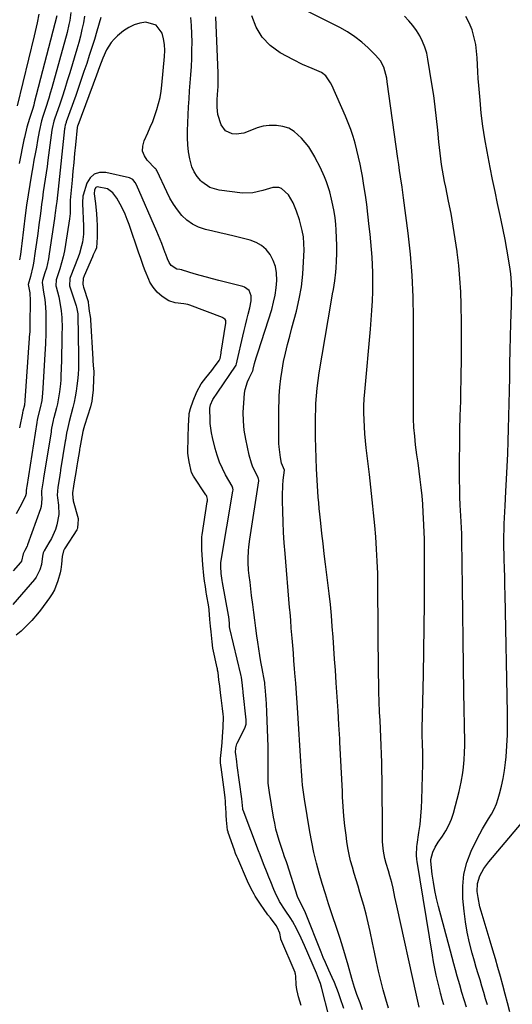
# Model space of a CAD drawing. Units: inches. Extents: x 1836063 to 1841434, y 426305 to 431686.
# Drawn here: x 1838257 to 1838481, y 429610 to 430058 of the extents above; entities that cross this region are included whole.
import ezdxf

# ---------------------------------------------------------------- set-up
doc = ezdxf.new("R2010")
doc.units = ezdxf.units.IN
doc.header["$MEASUREMENT"] = 0
doc.layers.add('7', color=7, linetype='Continuous')
doc.layers.add('8', color=7, linetype='Continuous')

msp = doc.modelspace()

# ---------------------------------------------------------------- linework, layer by layer
at = {"layer": '7', "color": 18}
for points in [[(1838265.79, 430060.63, 1814), (1838264.97, 430056.7, 1814), (1838264.08, 430052.72, 1814), (1838263.61, 430050.74, 1814), (1838255.82, 430018.83, 1814)], [(1838273.89, 430059.87, 1812), (1838263.66, 430020.16, 1812), (1838263.39, 430019.14, 1812), (1838262.8, 430017.12, 1812), (1838261.52, 430013.09, 1812), (1838260.3, 430009.1, 1812), (1838259.15, 430004.34, 1812), (1838258.94, 430003.38, 1812), (1838256.75, 429992.59, 1812)], [(1838286.51, 430059.61, 1808), (1838286, 430056.58, 1808), (1838285.36, 430053.58, 1808), (1838284.66, 430050.59, 1808), (1838283.88, 430047.62, 1808), (1838283.04, 430044.66, 1808), (1838279.81, 430033.89, 1808), (1838278.68, 430030.2, 1808), (1838277.52, 430026.52, 1808), (1838276.32, 430022.85, 1808), (1838275.09, 430019.19, 1808), (1838273.05, 430013.23, 1808), (1838272.62, 430011.89, 1808), (1838271.81, 430008.46, 1808), (1838271.71, 430007.77, 1808), (1838269.86, 429994.04, 1808), (1838269.47, 429991.17, 1808), (1838269.06, 429988.29, 1808), (1838268.64, 429985.42, 1808), (1838268.2, 429982.55, 1808), (1838267.77, 429979.68, 1808), (1838267.36, 429976.81, 1808), (1838266.97, 429973.93, 1808), (1838266.6, 429971.05, 1808), (1838266.31, 429968.73, 1808), (1838265.79, 429964.69, 1808), (1838265.26, 429960.65, 1808), (1838264.7, 429956.61, 1808), (1838264.12, 429952.57, 1808), (1838263.34, 429947.24, 1808), (1838263.08, 429945.7, 1808), (1838261.94, 429941.15, 1808), (1838260.96, 429937.4, 1808), (1838261.03, 429936.65, 1808), (1838261.57, 429933.62, 1808), (1838261.8, 429930.06, 1808), (1838261.69, 429919.44, 1808), (1838261.68, 429918.62, 1808), (1838261.57, 429916.19, 1808), (1838261.46, 429914.56, 1808), (1838261.41, 429913.75, 1808), (1838261.35, 429912.94, 1808), (1838259.39, 429884.55, 1808), (1838259.15, 429882.48, 1808), (1838258.51, 429879.8, 1808), (1838258.38, 429879.08, 1808), (1838258.36, 429878.93, 1808), (1838258.34, 429878.86, 1808), (1838258.33, 429878.79, 1808), (1838256.93, 429872.14, 1808)], [(1838449.95, 429609.37, 1812), (1838449.24, 429611.81, 1812), (1838448.73, 429613.69, 1812), (1838448.48, 429614.64, 1812), (1838448.25, 429615.58, 1812), (1838447.24, 429619.73, 1812), (1838446.54, 429622.77, 1812), (1838445.88, 429625.81, 1812), (1838445.3, 429628.86, 1812), (1838444.76, 429631.92, 1812), (1838437.83, 429674.55, 1812), (1838437.69, 429675.52, 1812), (1838437.54, 429677.47, 1812), (1838437.7, 429681.38, 1812), (1838437.83, 429682.36, 1812), (1838438.67, 429687.83, 1812), (1838439.17, 429691.54, 1812), (1838439.58, 429695.26, 1812), (1838439.84, 429698.99, 1812), (1838440.01, 429702.73, 1812), (1838440.44, 429719.18, 1812), (1838440.46, 429721.73, 1812), (1838440.4, 429724.28, 1812), (1838440.25, 429728.11, 1812), (1838440.13, 429732.34, 1812), (1838440.16, 429735.09, 1812), (1838440.72, 429759.74, 1812), (1838440.93, 429770.56, 1812), (1838441.08, 429781.39, 1812), (1838441.16, 429792.21, 1812), (1838441.18, 429803.04, 1812), (1838441.16, 429818.31, 1812), (1838441.13, 429821.5, 1812), (1838441.06, 429824.69, 1812), (1838440.95, 429827.88, 1812), (1838440.8, 429831.07, 1812), (1838440.65, 429833.66, 1812), (1838440.4, 429837.42, 1812), (1838440.1, 429841.18, 1812), (1838439.7, 429844.93, 1812), (1838439.25, 429848.68, 1812), (1838438.76, 429852.42, 1812), (1838438.26, 429856.16, 1812), (1838437.77, 429859.9, 1812), (1838437.17, 429864.49, 1812), (1838436.73, 429868.4, 1812), (1838436.4, 429872.32, 1812), (1838436.23, 429876.25, 1812), (1838436.17, 429880.18, 1812), (1838436.18, 429884.12, 1812), (1838436.19, 429888.06, 1812), (1838436.2, 429892, 1812), (1838436.21, 429895.94, 1812), (1838436.22, 429922.19, 1812), (1838436.04, 429931.89, 1812), (1838435.61, 429941.58, 1812), (1838434.8, 429951.24, 1812), (1838433.74, 429960.89, 1812), (1838431.66, 429976.94, 1812), (1838430.98, 429981.76, 1812), (1838430.22, 429986.57, 1812), (1838429.83, 429989.32, 1812), (1838429.46, 429992.08, 1812), (1838429.09, 429994.84, 1812), (1838424.28, 430029.78, 1812), (1838423.99, 430031.46, 1812), (1838423.16, 430034.76, 1812), (1838422.62, 430036.38, 1812), (1838421.1, 430039.37, 1812), (1838418.97, 430041.96, 1812), (1838415.62, 430045.2, 1812), (1838412.61, 430047.86, 1812), (1838409.46, 430050.32, 1812), (1838406.11, 430052.5, 1812), (1838402.61, 430054.48, 1812), (1838385.7, 430063.08, 1812)], [(1838460.35, 429608.21, 1814), (1838459.25, 429611.6, 1814), (1838458.21, 429615.01, 1814), (1838457.2, 429618.43, 1814), (1838456.08, 429622.38, 1814), (1838455.28, 429625.22, 1814), (1838454.49, 429628.06, 1814), (1838453.72, 429630.9, 1814), (1838452.95, 429633.74, 1814), (1838447.53, 429654.1, 1814), (1838446.64, 429657.76, 1814), (1838445.86, 429661.44, 1814), (1838445.25, 429665.16, 1814), (1838444.75, 429668.89, 1814), (1838444.09, 429674.8, 1814), (1838444.06, 429675.59, 1814), (1838444.94, 429678.81, 1814), (1838446.08, 429681.16, 1814), (1838447.47, 429683.37, 1814), (1838449.38, 429686.09, 1814), (1838450.95, 429688.58, 1814), (1838452.33, 429691.17, 1814), (1838453.43, 429693.88, 1814), (1838454.34, 429696.68, 1814), (1838456.98, 429706.54, 1814), (1838457.94, 429710.73, 1814), (1838458.6, 429714.99, 1814), (1838458.9, 429717.64, 1814), (1838459.2, 429720.93, 1814), (1838459.43, 429724.22, 1814), (1838459.52, 429727.53, 1814), (1838459.51, 429729.18, 1814), (1838459.16, 429751.59, 1814), (1838458.97, 429763.63, 1814), (1838458.79, 429775.66, 1814), (1838458.62, 429787.7, 1814), (1838458.46, 429799.74, 1814), (1838458.18, 429821.05, 1814), (1838458.12, 429823.81, 1814), (1838458.01, 429826.58, 1814), (1838457.88, 429829.35, 1814), (1838457.73, 429832.12, 1814), (1838457.48, 429836.9, 1814), (1838457.31, 429840.68, 1814), (1838457.19, 429844.46, 1814), (1838457.14, 429848.24, 1814), (1838457.13, 429852.02, 1814), (1838457.17, 429857.75, 1814), (1838457.23, 429864.39, 1814), (1838457.33, 429871.03, 1814), (1838457.48, 429877.68, 1814), (1838457.66, 429884.32, 1814), (1838457.75, 429887.33, 1814), (1838457.94, 429895.48, 1814), (1838458.06, 429903.63, 1814), (1838458.06, 429911.79, 1814), (1838457.99, 429919.94, 1814), (1838457.85, 429928.15, 1814), (1838457.65, 429934.16, 1814), (1838457.31, 429940.16, 1814), (1838456.76, 429946.14, 1814), (1838456.08, 429952.11, 1814), (1838456.03, 429952.49, 1814), (1838455.2, 429958.26, 1814), (1838454.29, 429964.01, 1814), (1838453.25, 429969.75, 1814), (1838452.14, 429975.47, 1814), (1838450.84, 429981.75, 1814), (1838450.33, 429984.32, 1814), (1838449.84, 429986.9, 1814), (1838449.39, 429989.48, 1814), (1838448.97, 429992.07, 1814), (1838448.59, 429994.66, 1814), (1838448.25, 429997.26, 1814), (1838447.96, 429999.87, 1814), (1838447.7, 430002.48, 1814), (1838447.23, 430007.8, 1814), (1838446.7, 430013.07, 1814), (1838446.1, 430018.33, 1814), (1838445.39, 430023.57, 1814), (1838444.6, 430028.8, 1814), (1838442.78, 430040.03, 1814), (1838442.18, 430042.81, 1814), (1838441.39, 430045.53, 1814), (1838440.31, 430048.15, 1814), (1838439.04, 430050.71, 1814), (1838437.53, 430053.13, 1814), (1838435.87, 430055.44, 1814), (1838434.02, 430057.6, 1814), (1838432.04, 430059.65, 1814)], [(1838404.43, 429607.58, 1804), (1838402.83, 429612.48, 1804), (1838402.02, 429614.84, 1804), (1838400.23, 429619.47, 1804), (1838399.24, 429621.76, 1804), (1838397.72, 429625.13, 1804), (1838396.13, 429628.62, 1804), (1838395.09, 429630.96, 1804), (1838394.6, 429632.14, 1804), (1838394.12, 429633.33, 1804), (1838387.06, 429651.22, 1804), (1838385.04, 429655.27, 1804), (1838383.57, 429658.18, 1804), (1838383.39, 429658.69, 1804), (1838378.67, 429673.59, 1804), (1838378.4, 429674.4, 1804), (1838377.56, 429676.81, 1804), (1838376.88, 429678.64, 1804), (1838376.75, 429678.99, 1804), (1838376.71, 429679.11, 1804), (1838375.11, 429684.11, 1804), (1838374.33, 429686.75, 1804), (1838373.63, 429689.4, 1804), (1838373.04, 429692.08, 1804), (1838372.54, 429694.78, 1804), (1838370.66, 429706.1, 1804), (1838370.14, 429710.36, 1804), (1838370.02, 429712.5, 1804), (1838370, 429716.25, 1804), (1838370.06, 429720.3, 1804), (1838370.11, 429723, 1804), (1838370.06, 429727.05, 1804), (1838369.49, 429742.65, 1804), (1838369.31, 429746.53, 1804), (1838369.18, 429748.47, 1804), (1838369.05, 429750.41, 1804), (1838368.76, 429754.09, 1804), (1838368.62, 429755.23, 1804), (1838368.48, 429756.37, 1804), (1838368.44, 429756.6, 1804), (1838368.42, 429756.71, 1804), (1838368.4, 429756.81, 1804), (1838367.28, 429762.55, 1804), (1838366.72, 429765.52, 1804), (1838366.21, 429768.5, 1804), (1838365.75, 429771.5, 1804), (1838365.33, 429774.49, 1804), (1838364.96, 429777.34, 1804), (1838364.49, 429780.93, 1804), (1838364.02, 429784.51, 1804), (1838363.55, 429788.1, 1804), (1838363.08, 429791.69, 1804), (1838362.54, 429795.86, 1804), (1838362.17, 429798.86, 1804), (1838361.81, 429801.87, 1804), (1838361.47, 429804.87, 1804), (1838361.19, 429807.39, 1804), (1838360.94, 429810.89, 1804), (1838360.93, 429812.65, 1804), (1838361.08, 429816.16, 1804), (1838361.23, 429817.91, 1804), (1838361.68, 429821.4, 1804), (1838365.75, 429848.03, 1804), (1838365.77, 429848.39, 1804), (1838365.69, 429848.92, 1804), (1838365.57, 429849.26, 1804), (1838365.5, 429849.42, 1804), (1838363.93, 429852.52, 1804), (1838363.14, 429854.26, 1804), (1838362.44, 429856.03, 1804), (1838361.42, 429859.69, 1804), (1838359.86, 429867.07, 1804), (1838359.2, 429871.12, 1804), (1838358.78, 429875.18, 1804), (1838358.74, 429879.26, 1804), (1838358.94, 429883.35, 1804), (1838359.36, 429887.89, 1804), (1838359.64, 429889.69, 1804), (1838360.65, 429893.18, 1804), (1838361.38, 429894.86, 1804), (1838363.02, 429898.08, 1804), (1838363.1, 429898.29, 1804), (1838363.17, 429898.65, 1804), (1838363.21, 429898.87, 1804), (1838363.9, 429901.4, 1804), (1838364.65, 429904.06, 1804), (1838365.05, 429905.38, 1804), (1838365.46, 429906.71, 1804), (1838371.67, 429926.14, 1804), (1838372.56, 429929.35, 1804), (1838373.26, 429932.59, 1804), (1838373.7, 429935.88, 1804), (1838373.97, 429939.2, 1804), (1838373.84, 429942.76, 1804), (1838373.34, 429945.65, 1804), (1838372.33, 429948.4, 1804), (1838370.99, 429951.06, 1804), (1838369.15, 429953.35, 1804), (1838367.05, 429955.27, 1804), (1838364.56, 429956.66, 1804), (1838361.82, 429957.7, 1804), (1838354.65, 429959.46, 1804), (1838351.39, 429960.25, 1804), (1838348.13, 429961.03, 1804), (1838344.87, 429961.79, 1804), (1838341.61, 429962.53, 1804), (1838338.39, 429963.57, 1804), (1838335.6, 429964.89, 1804), (1838333.11, 429966.72, 1804), (1838330.83, 429968.89, 1804), (1838328.82, 429971.41, 1804), (1838326.98, 429974.02, 1804), (1838325.36, 429976.79, 1804), (1838323.9, 429979.66, 1804), (1838319.57, 429989.14, 1804), (1838319.48, 429989.31, 1804), (1838319.17, 429989.78, 1804), (1838318.92, 429990.07, 1804), (1838318.79, 429990.22, 1804), (1838318.66, 429990.35, 1804), (1838315.09, 429994.02, 1804), (1838313.74, 429996.08, 1804), (1838312.95, 429998.24, 1804), (1838313, 430000.54, 1804), (1838313.61, 430002.93, 1804), (1838315.29, 430006.48, 1804), (1838316.45, 430009.09, 1804), (1838317.55, 430011.73, 1804), (1838318.54, 430014.41, 1804), (1838319.45, 430017.12, 1804), (1838320.22, 430019.87, 1804), (1838320.88, 430022.65, 1804), (1838321.35, 430025.46, 1804), (1838321.71, 430028.29, 1804), (1838322.94, 430041.36, 1804), (1838323.03, 430044.04, 1804), (1838322.92, 430046.71, 1804), (1838322.48, 430049.34, 1804), (1838321.84, 430051.95, 1804), (1838319.16, 430055.63, 1804), (1838314.47, 430056.92, 1804), (1838311.7, 430056.53, 1804), (1838309.06, 430055.81, 1804), (1838306.62, 430054.58, 1804), (1838304.3, 430053.02, 1804), (1838301.48, 430050.66, 1804), (1838300, 430049.25, 1804), (1838298.67, 430047.74, 1804), (1838296.54, 430044.3, 1804), (1838294.82, 430040.55, 1804), (1838293.36, 430036.67, 1804), (1838291.93, 430032.77, 1804), (1838283.42, 430009.93, 1804), (1838283.38, 430009.81, 1804), (1838283.27, 430009.45, 1804), (1838283.2, 430009.09, 1804), (1838283.19, 430008.96, 1804), (1838282.4, 430001.14, 1804), (1838282, 429997.1, 1804), (1838281.61, 429993.07, 1804), (1838281.22, 429989.03, 1804), (1838280.84, 429984.99, 1804), (1838279.99, 429975.82, 1804), (1838279.97, 429975.49, 1804), (1838279.97, 429974.5, 1804), (1838279.97, 429969.8, 1804), (1838279.86, 429968.55, 1804), (1838279.7, 429967.3, 1804), (1838277.91, 429955.66, 1804), (1838277.4, 429952.85, 1804), (1838276.8, 429950.06, 1804), (1838276.07, 429947.31, 1804), (1838275.23, 429944.58, 1804), (1838273.71, 429940.01, 1804), (1838273.58, 429939.58, 1804), (1838273.46, 429936.9, 1804), (1838273.56, 429936.46, 1804), (1838274.81, 429931.78, 1804), (1838275.18, 429930.23, 1804), (1838275.97, 429925.52, 1804), (1838276.22, 429922.35, 1804), (1838276.27, 429920.75, 1804), (1838276.28, 429919.16, 1804), (1838276.22, 429913.41, 1804), (1838276.18, 429909.88, 1804), (1838276.11, 429906.34, 1804), (1838276.01, 429902.81, 1804), (1838275.9, 429899.27, 1804), (1838275.77, 429895.89, 1804), (1838275.68, 429894.05, 1804), (1838275.56, 429892.21, 1804), (1838275.17, 429888.55, 1804), (1838274.9, 429886.73, 1804), (1838274.19, 429883.12, 1804), (1838273.76, 429881.33, 1804), (1838272.55, 429876.73, 1804), (1838272.46, 429876.42, 1804), (1838272.22, 429875.47, 1804), (1838271.55, 429871.95, 1804), (1838271.38, 429870.98, 1804), (1838271.33, 429870.66, 1804), (1838271.28, 429870.33, 1804), (1838267.93, 429849.24, 1804), (1838267.73, 429848.02, 1804), (1838266.99, 429843.53, 1804), (1838267, 429842.22, 1804), (1838267.12, 429839.86, 1804), (1838266.78, 429836.4, 1804), (1838266.46, 429835.28, 1804), (1838260.62, 429818.86, 1804), (1838260.36, 429818.2, 1804), (1838259.44, 429816.28, 1804), (1838258.65, 429814.82, 1804), (1838257.82, 429811.5, 1804), (1838257.34, 429810.83, 1804), (1838254.07, 429807.05, 1804)], [(1838294, 430059.07, 1806), (1838292.11, 430052.8, 1806), (1838290.99, 430049.12, 1806), (1838289.86, 430045.46, 1806), (1838288.69, 430041.8, 1806), (1838287.5, 430038.14, 1806), (1838286.28, 430034.5, 1806), (1838285.05, 430030.86, 1806), (1838283.79, 430027.23, 1806), (1838282.52, 430023.61, 1806), (1838278.24, 430011.57, 1806), (1838278.1, 430011.18, 1806), (1838277.76, 430009.99, 1806), (1838277.6, 430009.18, 1806), (1838277.53, 430008.77, 1806), (1838277.48, 430008.36, 1806), (1838274.58, 429980.93, 1806), (1838274.26, 429978.1, 1806), (1838273.9, 429975.28, 1806), (1838273.66, 429973.4, 1806), (1838273.24, 429970.15, 1806), (1838273.06, 429968.86, 1806), (1838272.87, 429967.58, 1806), (1838270.5, 429951.38, 1806), (1838270.13, 429949.21, 1806), (1838269.15, 429944.95, 1806), (1838268.53, 429942.84, 1806), (1838267.42, 429939.32, 1806), (1838267.2, 429938.3, 1806), (1838267.87, 429933.92, 1806), (1838268.46, 429930.58, 1806), (1838268.64, 429928.9, 1806), (1838268.86, 429924.91, 1806), (1838268.94, 429922.51, 1806), (1838268.96, 429917.7, 1806), (1838268.9, 429915.3, 1806), (1838268.71, 429910.5, 1806), (1838268.47, 429905.7, 1806), (1838267.63, 429890.23, 1806), (1838267.46, 429887.97, 1806), (1838267.03, 429884.6, 1806), (1838266.32, 429881.29, 1806), (1838265.15, 429876.53, 1806), (1838264.97, 429875.55, 1806), (1838264.87, 429874.96, 1806), (1838264.84, 429874.76, 1806), (1838264.81, 429874.56, 1806), (1838260.21, 429845.5, 1806), (1838260.09, 429844.82, 1806), (1838259.92, 429843.41, 1806), (1838259.93, 429842.27, 1806), (1838259.66, 429841.26, 1806), (1838257.88, 429837.37, 1806), (1838255.45, 429833.05, 1806)], [(1838412.99, 429606.99, 1806), (1838411.88, 429610.25, 1806), (1838410.48, 429614.08, 1806), (1838409.4, 429617.16, 1806), (1838408.42, 429620.27, 1806), (1838408.13, 429621.32, 1806), (1838406.46, 429627.39, 1806), (1838405.3, 429631.46, 1806), (1838404.1, 429635.52, 1806), (1838402.83, 429639.56, 1806), (1838401.51, 429643.59, 1806), (1838399.1, 429650.71, 1806), (1838397.58, 429655.32, 1806), (1838396.1, 429659.95, 1806), (1838394.67, 429664.59, 1806), (1838393.29, 429669.24, 1806), (1838392.02, 429673.93, 1806), (1838390.86, 429678.64, 1806), (1838389.87, 429683.38, 1806), (1838389, 429688.16, 1806), (1838386.55, 429703.05, 1806), (1838386.23, 429705.17, 1806), (1838385.71, 429709.43, 1806), (1838385.51, 429711.57, 1806), (1838385.18, 429715.86, 1806), (1838384.89, 429720.15, 1806), (1838383.52, 429742.3, 1806), (1838383.23, 429746.83, 1806), (1838382.92, 429751.37, 1806), (1838382.59, 429755.9, 1806), (1838382.24, 429760.43, 1806), (1838382.07, 429762.56, 1806), (1838381.8, 429766.02, 1806), (1838381.52, 429769.49, 1806), (1838381.24, 429772.95, 1806), (1838380.97, 429776.41, 1806), (1838380.6, 429780.98, 1806), (1838380.31, 429784.51, 1806), (1838380.01, 429788.03, 1806), (1838379.91, 429789.2, 1806), (1838379.81, 429790.38, 1806), (1838377.73, 429814.94, 1806), (1838377.37, 429819.72, 1806), (1838377.07, 429824.49, 1806), (1838376.85, 429829.27, 1806), (1838376.69, 429834.05, 1806), (1838376.57, 429838.94, 1806), (1838376.56, 429841.28, 1806), (1838376.75, 429845.95, 1806), (1838376.95, 429848.28, 1806), (1838377.44, 429852.87, 1806), (1838377.44, 429852.93, 1806), (1838376.14, 429856.13, 1806), (1838375.64, 429858.66, 1806), (1838375.05, 429863.46, 1806), (1838374.98, 429865.07, 1806), (1838374.91, 429869.48, 1806), (1838374.87, 429873.3, 1806), (1838374.88, 429877.12, 1806), (1838374.95, 429880.94, 1806), (1838375.06, 429884.76, 1806), (1838375.13, 429886.77, 1806), (1838375.38, 429890.7, 1806), (1838375.77, 429894.61, 1806), (1838376.37, 429898.5, 1806), (1838377.11, 429902.37, 1806), (1838377.98, 429906.22, 1806), (1838378.89, 429910.06, 1806), (1838379.85, 429913.89, 1806), (1838380.85, 429917.71, 1806), (1838382.89, 429925.3, 1806), (1838384.18, 429930.85, 1806), (1838385.21, 429936.44, 1806), (1838385.84, 429942.09, 1806), (1838386.21, 429947.77, 1806), (1838386.38, 429953.11, 1806), (1838386.33, 429956.14, 1806), (1838386.09, 429959.14, 1806), (1838385.57, 429962.11, 1806), (1838384.85, 429965.05, 1806), (1838384.31, 429966.91, 1806), (1838382.99, 429970.84, 1806), (1838381.38, 429974.67, 1806), (1838379.37, 429978.25, 1806), (1838376.15, 429981.2, 1806), (1838374.89, 429981.69, 1806), (1838372.15, 429981.6, 1806), (1838367.7, 429980.32, 1806), (1838363.06, 429979.19, 1806), (1838358.34, 429979.09, 1806), (1838347.79, 429980.39, 1806), (1838343.5, 429981.65, 1806), (1838339.86, 429984.24, 1806), (1838339.44, 429984.66, 1806), (1838337.79, 429986.62, 1806), (1838336.39, 429988.72, 1806), (1838335.38, 429991.04, 1806), (1838334.38, 429994.69, 1806), (1838333.83, 429997.87, 1806), (1838333.45, 430001.05, 1806), (1838333.31, 430004.26, 1806), (1838333.34, 430007.49, 1806), (1838333.69, 430014.71, 1806), (1838333.88, 430018.38, 1806), (1838334.1, 430022.04, 1806), (1838334.35, 430025.7, 1806), (1838334.63, 430029.36, 1806), (1838334.89, 430033.02, 1806), (1838335.12, 430036.69, 1806), (1838335.28, 430040.35, 1806), (1838335.4, 430044.16, 1806), (1838335.42, 430047.9, 1806), (1838335.36, 430051.64, 1806), (1838335.16, 430055.37, 1806), (1838334.87, 430059.1, 1806)], [(1838424.81, 429607.79, 1808), (1838423.55, 429611.98, 1808), (1838422.4, 429616.2, 1808), (1838421.31, 429620.44, 1808), (1838420.31, 429624.7, 1808), (1838419.34, 429628.96, 1808), (1838418.4, 429633.24, 1808), (1838417.5, 429637.52, 1808), (1838416.44, 429642.67, 1808), (1838415.57, 429646.64, 1808), (1838414.62, 429650.6, 1808), (1838413.56, 429654.53, 1808), (1838412.43, 429658.45, 1808), (1838411.81, 429660.48, 1808), (1838410.94, 429663.36, 1808), (1838410.08, 429666.25, 1808), (1838409.22, 429669.14, 1808), (1838408.38, 429672.02, 1808), (1838407.6, 429674.93, 1808), (1838406.91, 429677.85, 1808), (1838406.35, 429680.8, 1808), (1838405.88, 429683.77, 1808), (1838405.5, 429686.54, 1808), (1838404.96, 429690.91, 1808), (1838404.51, 429695.28, 1808), (1838404.18, 429699.67, 1808), (1838403.93, 429704.07, 1808), (1838403.83, 429706.53, 1808), (1838403.59, 429712.16, 1808), (1838403.33, 429717.79, 1808), (1838403.04, 429723.42, 1808), (1838402.74, 429729.04, 1808), (1838402.65, 429730.52, 1808), (1838402.28, 429736.88, 1808), (1838401.89, 429743.25, 1808), (1838401.48, 429749.61, 1808), (1838401.04, 429755.97, 1808), (1838400.63, 429761.8, 1808), (1838400.28, 429766.78, 1808), (1838399.92, 429771.76, 1808), (1838399.57, 429776.74, 1808), (1838399.21, 429781.72, 1808), (1838398.81, 429786.7, 1808), (1838398.37, 429791.67, 1808), (1838397.84, 429796.64, 1808), (1838397.25, 429801.6, 1808), (1838396.19, 429810.13, 1808), (1838395.61, 429814.78, 1808), (1838395.06, 429819.43, 1808), (1838394.53, 429824.08, 1808), (1838394.01, 429828.73, 1808), (1838393.55, 429832.89, 1808), (1838393.29, 429835.46, 1808), (1838393.05, 429838.04, 1808), (1838392.84, 429840.62, 1808), (1838392.66, 429843.2, 1808), (1838392.5, 429845.79, 1808), (1838392.35, 429848.37, 1808), (1838392.23, 429850.96, 1808), (1838392.11, 429853.55, 1808), (1838391.71, 429863.25, 1808), (1838391.58, 429867.76, 1808), (1838391.53, 429872.28, 1808), (1838391.59, 429876.79, 1808), (1838391.73, 429881.3, 1808), (1838391.82, 429883.3, 1808), (1838392.03, 429886.81, 1808), (1838392.34, 429890.3, 1808), (1838392.78, 429893.79, 1808), (1838393.3, 429897.26, 1808), (1838398.73, 429929.34, 1808), (1838399.4, 429933.23, 1808), (1838399.73, 429935.18, 1808), (1838400.36, 429939.08, 1808), (1838400.81, 429943, 1808), (1838400.96, 429944.97, 1808), (1838401.14, 429948.09, 1808), (1838401.27, 429951.62, 1808), (1838401.3, 429955.15, 1808), (1838401.19, 429958.67, 1808), (1838400.99, 429962.2, 1808), (1838400.78, 429964.87, 1808), (1838400.48, 429967.77, 1808), (1838400.08, 429970.65, 1808), (1838399.55, 429973.52, 1808), (1838398.93, 429976.37, 1808), (1838398.07, 429979.68, 1808), (1838396.54, 429984.25, 1808), (1838395.64, 429986.49, 1808), (1838393.65, 429990.9, 1808), (1838391.48, 429995.22, 1808), (1838391.27, 429995.62, 1808), (1838389.96, 429997.9, 1808), (1838388.52, 430000.09, 1808), (1838386.91, 430002.16, 1808), (1838385.18, 430004.15, 1808), (1838381.84, 430007.17, 1808), (1838379.4, 430008.64, 1808), (1838376.69, 430009.5, 1808), (1838373.79, 430009.95, 1808), (1838370.59, 430009.87, 1808), (1838367.82, 430009.52, 1808), (1838365.14, 430008.78, 1808), (1838362.5, 430007.79, 1808), (1838358.98, 430006.35, 1808), (1838355.46, 430005.88, 1808), (1838353.65, 430006.03, 1808), (1838350.6, 430007.42, 1808), (1838348.63, 430010.13, 1808), (1838347.12, 430014.86, 1808), (1838346.82, 430018.16, 1808), (1838346.88, 430021.51, 1808), (1838347.04, 430023.95, 1808), (1838347.27, 430027.61, 1808), (1838347.34, 430030.07, 1808), (1838347.31, 430033.75, 1808), (1838346.33, 430059.36, 1808)], [(1838469.88, 429609.26, 1816), (1838468.99, 429612.1, 1816), (1838468.13, 429614.94, 1816), (1838467.27, 429617.79, 1816), (1838466.44, 429620.65, 1816), (1838465.6, 429623.5, 1816), (1838464.77, 429626.35, 1816), (1838463.95, 429629.21, 1816), (1838462.88, 429632.89, 1816), (1838461.66, 429637.61, 1816), (1838460.62, 429642.37, 1816), (1838459.83, 429647.18, 1816), (1838459.23, 429652.02, 1816), (1838458.67, 429657.75, 1816), (1838458.59, 429663.34, 1816), (1838459.1, 429668.82, 1816), (1838460.5, 429674.15, 1816), (1838462.48, 429679.37, 1816), (1838465.14, 429684.93, 1816), (1838466.32, 429687.26, 1816), (1838467.57, 429689.55, 1816), (1838468.92, 429691.79, 1816), (1838470.33, 429693.99, 1816), (1838471.69, 429696.21, 1816), (1838472.9, 429698.5, 1816), (1838473.89, 429700.89, 1816), (1838474.73, 429703.35, 1816), (1838475.33, 429705.38, 1816), (1838476.25, 429708.92, 1816), (1838477.03, 429712.49, 1816), (1838477.61, 429716.11, 1816), (1838478.04, 429719.75, 1816), (1838478.27, 429722.33, 1816), (1838478.63, 429727.28, 1816), (1838478.88, 429732.24, 1816), (1838478.97, 429737.2, 1816), (1838478.95, 429742.17, 1816), (1838477.87, 429796.18, 1816), (1838477.79, 429800.18, 1816), (1838477.69, 429804.18, 1816), (1838477.59, 429808.18, 1816), (1838477.47, 429812.18, 1816), (1838477.4, 429814.68, 1816), (1838477.34, 429817.43, 1816), (1838477.31, 429820.17, 1816), (1838477.33, 429822.92, 1816), (1838477.38, 429825.67, 1816), (1838477.47, 429828.42, 1816), (1838477.58, 429831.16, 1816), (1838477.71, 429833.91, 1816), (1838477.85, 429836.66, 1816), (1838478.22, 429843.12, 1816), (1838478.52, 429848.85, 1816), (1838478.8, 429854.58, 1816), (1838479.05, 429860.31, 1816), (1838479.27, 429866.04, 1816), (1838479.46, 429871.78, 1816), (1838479.62, 429877.51, 1816), (1838479.75, 429883.25, 1816), (1838479.87, 429888.98, 1816), (1838479.97, 429895.22, 1816), (1838480.08, 429901.35, 1816), (1838480.22, 429907.48, 1816), (1838480.37, 429913.61, 1816), (1838480.54, 429919.74, 1816), (1838480.78, 429927.86, 1816), (1838480.83, 429929.93, 1816), (1838480.86, 429934.08, 1816), (1838480.77, 429938.22, 1816), (1838480.42, 429942.35, 1816), (1838480.15, 429944.4, 1816), (1838479.41, 429949.15, 1816), (1838478.69, 429953.57, 1816), (1838477.9, 429957.97, 1816), (1838477.03, 429962.36, 1816), (1838476.11, 429966.74, 1816), (1838475.62, 429968.92, 1816), (1838474.44, 429974.38, 1816), (1838473.28, 429979.85, 1816), (1838472.16, 429985.33, 1816), (1838471.07, 429990.82, 1816), (1838469.68, 429997.98, 1816), (1838468.65, 430003.8, 1816), (1838467.75, 430009.63, 1816), (1838467.03, 430015.5, 1816), (1838466.45, 430021.38, 1816), (1838465.89, 430028.13, 1816), (1838465.65, 430031.25, 1816), (1838465.44, 430034.38, 1816), (1838465.27, 430037.51, 1816), (1838465.14, 430040.63, 1816), (1838464.9, 430043.74, 1816), (1838464.49, 430046.82, 1816), (1838463.84, 430049.86, 1816), (1838462.84, 430053.47, 1816), (1838461.57, 430056.6, 1816), (1838460, 430059.53, 1816)], [(1838401.29, 429590.11, 1802), (1838394.33, 429617.37, 1802), (1838393.87, 429618.98, 1802), (1838393.04, 429621.36, 1802), (1838392.1, 429623.69, 1802), (1838386.62, 429636.4, 1802), (1838385.14, 429639.74, 1802), (1838383.16, 429643.84, 1802), (1838381.14, 429647.44, 1802), (1838380.39, 429648.59, 1802), (1838377.75, 429652.47, 1802), (1838375.3, 429656.38, 1802), (1838373.19, 429660.48, 1802), (1838372.6, 429661.9, 1802), (1838371.22, 429665.4, 1802), (1838370.42, 429667.44, 1802), (1838369.62, 429669.48, 1802), (1838368.01, 429673.56, 1802), (1838366.39, 429677.64, 1802), (1838365.69, 429679.43, 1802), (1838358.67, 429698.01, 1802), (1838358.6, 429698.2, 1802), (1838358.52, 429698.57, 1802), (1838358.11, 429703.1, 1802), (1838356.03, 429718.3, 1802), (1838355.78, 429720.12, 1802), (1838355.3, 429723.55, 1802), (1838355.22, 429724.21, 1802), (1838355.42, 429726.38, 1802), (1838355.88, 429728.18, 1802), (1838356, 429728.47, 1802), (1838359.39, 429735.41, 1802), (1838359.57, 429735.83, 1802), (1838360, 429737.13, 1802), (1838360.06, 429739.14, 1802), (1838358.72, 429751.66, 1802), (1838358.66, 429752.23, 1802), (1838358.55, 429753.08, 1802), (1838358.32, 429754.8, 1802), (1838357.87, 429758.52, 1802), (1838357.75, 429759.21, 1802), (1838357.68, 429759.52, 1802), (1838357.61, 429759.82, 1802), (1838352.66, 429780.7, 1802), (1838352.53, 429781.47, 1802), (1838352.42, 429783.01, 1802), (1838352.13, 429786.15, 1802), (1838352.07, 429786.59, 1802), (1838352.05, 429786.73, 1802), (1838352.03, 429786.88, 1802), (1838349.29, 429801.64, 1802), (1838349.13, 429802.68, 1802), (1838348.75, 429805.82, 1802), (1838348.53, 429809.04, 1802), (1838348.6, 429810.88, 1802), (1838354.05, 429843.26, 1802), (1838354.09, 429843.85, 1802), (1838353.96, 429844.72, 1802), (1838353.62, 429845.55, 1802), (1838350.73, 429850.72, 1802), (1838349.27, 429853.62, 1802), (1838347.96, 429856.58, 1802), (1838346.89, 429859.64, 1802), (1838345.99, 429862.76, 1802), (1838344.77, 429867.71, 1802), (1838344.32, 429869.82, 1802), (1838343.75, 429874.1, 1802), (1838343.64, 429876.26, 1802), (1838343.56, 429880.35, 1802), (1838343.58, 429881.1, 1802), (1838343.85, 429882.63, 1802), (1838344.82, 429885.05, 1802), (1838347.1, 429888.46, 1802), (1838355.28, 429900.29, 1802), (1838355.49, 429900.65, 1802), (1838355.71, 429901.25, 1802), (1838355.98, 429902.72, 1802), (1838358.53, 429913.99, 1802), (1838359.11, 429916.49, 1802), (1838359.71, 429918.98, 1802), (1838360.34, 429921.47, 1802), (1838360.99, 429923.96, 1802), (1838361.75, 429926.85, 1802), (1838362.31, 429929.99, 1802), (1838362.34, 429932.25, 1802), (1838361.36, 429934.66, 1802), (1838359.31, 429936.27, 1802), (1838358.47, 429936.57, 1802), (1838347.57, 429939.28, 1802), (1838344.76, 429940, 1802), (1838341.96, 429940.75, 1802), (1838339.18, 429941.54, 1802), (1838336.4, 429942.37, 1802), (1838331.06, 429944.01, 1802), (1838330.85, 429944.07, 1802), (1838330.54, 429944.15, 1802), (1838329.94, 429944.23, 1802), (1838328.58, 429944.4, 1802), (1838325.91, 429946.15, 1802), (1838324.99, 429947.5, 1802), (1838324.27, 429949.21, 1802), (1838323.51, 429951.2, 1802), (1838323.27, 429951.87, 1802), (1838321.7, 429956.14, 1802), (1838320.98, 429957.99, 1802), (1838319.45, 429961.66, 1802), (1838310.13, 429982.88, 1802), (1838309.58, 429983.9, 1802), (1838308.47, 429985.22, 1802), (1838307.52, 429985.79, 1802), (1838306.98, 429985.97, 1802), (1838296.16, 429988.52, 1802), (1838293.34, 429988.48, 1802), (1838290.91, 429987.76, 1802), (1838289.05, 429986.03, 1802), (1838287.58, 429983.63, 1802), (1838285.84, 429978.09, 1802), (1838285.72, 429977.64, 1802), (1838285.62, 429974.86, 1802), (1838285.64, 429974.39, 1802), (1838286.1, 429963.96, 1802), (1838286.12, 429962.16, 1802), (1838286.06, 429960.37, 1802), (1838285.6, 429956.81, 1802), (1838285.22, 429955.06, 1802), (1838284.23, 429951.61, 1802), (1838283.63, 429949.91, 1802), (1838280.04, 429940.68, 1802), (1838279.86, 429940.16, 1802), (1838279.72, 429936.91, 1802), (1838279.86, 429936.38, 1802), (1838282.7, 429927.7, 1802), (1838282.85, 429927.19, 1802), (1838283.23, 429925.62, 1802), (1838283.42, 429924.02, 1802), (1838283.44, 429923.48, 1802), (1838283.74, 429904.91, 1802), (1838283.75, 429903.49, 1802), (1838283.74, 429899.24, 1802), (1838283.63, 429896.41, 1802), (1838283.37, 429893.6, 1802), (1838283.1, 429891.36, 1802), (1838282.75, 429888.84, 1802), (1838282.32, 429886.34, 1802), (1838281.8, 429883.86, 1802), (1838281.2, 429881.39, 1802), (1838279.51, 429874.98, 1802), (1838278.86, 429872.36, 1802), (1838278.36, 429869.69, 1802), (1838277.83, 429866.55, 1802), (1838277.75, 429866.1, 1802), (1838275.66, 429852.98, 1802), (1838275.6, 429852.63, 1802), (1838275.43, 429851.6, 1802), (1838275.08, 429849.54, 1802), (1838274.32, 429845.08, 1802), (1838274.06, 429841.47, 1802), (1838274.19, 429840.35, 1802), (1838274.69, 429836.87, 1802), (1838274.84, 429832.67, 1802), (1838273.98, 429827.97, 1802), (1838273.27, 429825.82, 1802), (1838271.45, 429821.69, 1802), (1838270.34, 429819.71, 1802), (1838268.12, 429816.11, 1802), (1838267.71, 429815.23, 1802), (1838267.4, 429813.72, 1802), (1838266.99, 429809.84, 1802), (1838266.2, 429807.43, 1802), (1838264.48, 429804.1, 1802), (1838263.71, 429803.1, 1802), (1838253.86, 429791.71, 1802)], [(1838479.96, 429606.16, 1818), (1838478.94, 429610.19, 1818), (1838477.89, 429614.22, 1818), (1838476.82, 429618.24, 1818), (1838475.72, 429622.25, 1818), (1838474.6, 429626.26, 1818), (1838473.46, 429630.26, 1818), (1838472.29, 429634.26, 1818), (1838471.1, 429638.25, 1818), (1838466.97, 429651.95, 1818), (1838466.4, 429654.04, 1818), (1838465.54, 429658.27, 1818), (1838465.19, 429660.97, 1818), (1838465.3, 429664.65, 1818), (1838466.4, 429668.16, 1818), (1838468.22, 429671.45, 1818), (1838470.46, 429674.47, 1818), (1838491.12, 429698.95, 1818)]]:
    msp.add_polyline3d(points, dxfattribs=at)
at = {"layer": '8', "color": 18}
for points in [[(1838280.26, 430061.37, 1810), (1838279.78, 430057.67, 1810), (1838279.44, 430055.83, 1810), (1838278.56, 430052.2, 1810), (1838271.59, 430026.97, 1810), (1838270.93, 430024.63, 1810), (1838270.23, 430022.28, 1810), (1838268.75, 430017.63, 1810), (1838267.54, 430013.94, 1810), (1838266.96, 430012.03, 1810), (1838265.83, 430007.17, 1810), (1838265.12, 430003.09, 1810), (1838264.6, 430000.06, 1810), (1838264.07, 429997.04, 1810), (1838263.53, 429994.02, 1810), (1838262.99, 429991, 1810), (1838262.41, 429987.69, 1810), (1838261.61, 429983.02, 1810), (1838260.86, 429978.33, 1810), (1838260.19, 429973.63, 1810), (1838259.57, 429968.93, 1810), (1838257.98, 429956.11, 1810), (1838257.66, 429953.63, 1810), (1838257.33, 429951.15, 1810), (1838256.99, 429948.67, 1810)], [(1838438.8, 429608.28, 1810), (1838438.16, 429611.03, 1810), (1838437.54, 429613.78, 1810), (1838428.65, 429654.38, 1810), (1838428.2, 429656.41, 1810), (1838427.76, 429658.43, 1810), (1838426.86, 429662.49, 1810), (1838426.28, 429665, 1810), (1838425.48, 429668.05, 1810), (1838424.8, 429670.35, 1810), (1838423.8, 429673.69, 1810), (1838423.18, 429675.93, 1810), (1838422.56, 429679.35, 1810), (1838422.28, 429682.02, 1810), (1838422.15, 429683.69, 1810), (1838422.04, 429687.03, 1810), (1838421.88, 429712.1, 1810), (1838421.83, 429715.92, 1810), (1838421.75, 429719.75, 1810), (1838421.63, 429723.57, 1810), (1838421.47, 429727.4, 1810), (1838421.29, 429731.22, 1810), (1838421.12, 429735.04, 1810), (1838420.95, 429738.86, 1810), (1838420.78, 429742.69, 1810), (1838420.59, 429747.52, 1810), (1838420.46, 429751.69, 1810), (1838420.37, 429755.85, 1810), (1838420.32, 429760.01, 1810), (1838420.01, 429800.28, 1810), (1838419.91, 429805.83, 1810), (1838419.72, 429811.37, 1810), (1838419.4, 429816.91, 1810), (1838419, 429822.45, 1810), (1838418.57, 429827.68, 1810), (1838418.31, 429830.59, 1810), (1838418.03, 429833.5, 1810), (1838417.73, 429836.42, 1810), (1838417.42, 429839.32, 1810), (1838417.09, 429842.23, 1810), (1838416.76, 429845.14, 1810), (1838416.43, 429848.05, 1810), (1838416.1, 429850.95, 1810), (1838414.72, 429863.1, 1810), (1838414.39, 429866.28, 1810), (1838414.1, 429869.47, 1810), (1838413.87, 429872.66, 1810), (1838413.69, 429875.85, 1810), (1838413.6, 429879.05, 1810), (1838413.6, 429882.24, 1810), (1838413.74, 429885.43, 1810), (1838413.97, 429888.62, 1810), (1838416.63, 429917.06, 1810), (1838416.98, 429921.35, 1810), (1838417.28, 429925.64, 1810), (1838417.49, 429929.94, 1810), (1838417.65, 429934.24, 1810), (1838417.69, 429935.8, 1810), (1838417.73, 429939.33, 1810), (1838417.7, 429942.85, 1810), (1838417.56, 429946.37, 1810), (1838417.35, 429949.88, 1810), (1838417.08, 429953.4, 1810), (1838416.77, 429956.91, 1810), (1838416.43, 429960.42, 1810), (1838416.06, 429963.92, 1810), (1838415.45, 429969.48, 1810), (1838414.92, 429973.84, 1810), (1838414.33, 429978.2, 1810), (1838413.66, 429982.53, 1810), (1838412.92, 429986.86, 1810), (1838412.52, 429989.07, 1810), (1838411.89, 429992.28, 1810), (1838411.21, 429995.47, 1810), (1838410.44, 429998.65, 1810), (1838409.61, 430001.81, 1810), (1838408.67, 430004.94, 1810), (1838407.64, 430008.03, 1810), (1838406.48, 430011.08, 1810), (1838405.23, 430014.1, 1810), (1838399.01, 430028.25, 1810), (1838398.44, 430029.39, 1810), (1838396.25, 430032.47, 1810), (1838394.34, 430034.09, 1810), (1838390.08, 430035.91, 1810), (1838385.73, 430037.64, 1810), (1838381.53, 430039.72, 1810), (1838375.49, 430043.03, 1810), (1838371.03, 430046.3, 1810), (1838367.29, 430050.1, 1810), (1838364.63, 430054.73, 1810), (1838362.69, 430059.9, 1810)], [(1838385.01, 429608.96, 1800), (1838383.91, 429612.93, 1800), (1838383.54, 429614.3, 1800), (1838383.04, 429616.37, 1800), (1838382.78, 429618.48, 1800), (1838382.62, 429622.31, 1800), (1838382.54, 429623.23, 1800), (1838382.37, 429623.81, 1800), (1838382.29, 429624, 1800), (1838375.9, 429639.22, 1800), (1838375.79, 429639.52, 1800), (1838375.39, 429641.96, 1800), (1838374.35, 429644.45, 1800), (1838373.72, 429645.49, 1800), (1838371.08, 429648.88, 1800), (1838369.99, 429650.3, 1800), (1838367.9, 429653.22, 1800), (1838366.9, 429654.71, 1800), (1838364.19, 429658.86, 1800), (1838363.67, 429659.68, 1800), (1838362.26, 429662.22, 1800), (1838360.62, 429665.73, 1800), (1838356.22, 429675.91, 1800), (1838355.82, 429676.86, 1800), (1838355.26, 429678.3, 1800), (1838354.73, 429679.76, 1800), (1838351.92, 429687.84, 1800), (1838351.81, 429688.18, 1800), (1838351.62, 429688.86, 1800), (1838351.08, 429693.37, 1800), (1838350.96, 429695.67, 1800), (1838350.9, 429696.82, 1800), (1838350.7, 429701.06, 1800), (1838350.65, 429701.98, 1800), (1838350.51, 429703.81, 1800), (1838349.97, 429708.42, 1800), (1838348.67, 429717.6, 1800), (1838348.57, 429718.3, 1800), (1838348.41, 429719.73, 1800), (1838348.35, 429721.55, 1800), (1838348.85, 429725.56, 1800), (1838349.19, 429728.82, 1800), (1838349.33, 429731.46, 1800), (1838349.6, 429735.88, 1800), (1838349.77, 429740.54, 1800), (1838349.65, 429741.69, 1800), (1838349.29, 429744.35, 1800), (1838348.71, 429749.24, 1800), (1838348.59, 429750.19, 1800), (1838348.4, 429751.61, 1800), (1838348.02, 429754.47, 1800), (1838347.68, 429757.35, 1800), (1838347.27, 429760.67, 1800), (1838347.09, 429761.8, 1800), (1838346.99, 429762.32, 1800), (1838346.88, 429762.83, 1800), (1838344.92, 429771.85, 1800), (1838344.53, 429774.62, 1800), (1838344.17, 429779.29, 1800), (1838343.89, 429781.75, 1800), (1838343.59, 429784.82, 1800), (1838343.24, 429789.23, 1800), (1838343.04, 429790.55, 1800), (1838342.03, 429796.41, 1800), (1838341.89, 429797.28, 1800), (1838341.51, 429799.85, 1800), (1838341.18, 429802.33, 1800), (1838340.84, 429804.9, 1800), (1838340.37, 429809.74, 1800), (1838339.98, 429814.33, 1800), (1838339.85, 429816.62, 1800), (1838339.82, 429819.81, 1800), (1838339.89, 429822.51, 1800), (1838340, 429823.43, 1800), (1838342.38, 429838.48, 1800), (1838342.42, 429838.89, 1800), (1838342.41, 429839.72, 1800), (1838342.12, 429840.93, 1800), (1838341.94, 429841.3, 1800), (1838341.73, 429841.66, 1800), (1838336.11, 429850.08, 1800), (1838335.25, 429851.88, 1800), (1838334.11, 429856.6, 1800), (1838333.69, 429859.49, 1800), (1838333.56, 429860.57, 1800), (1838333.54, 429861.19, 1800), (1838333.54, 429861.39, 1800), (1838333.86, 429873.6, 1800), (1838333.91, 429875.18, 1800), (1838334.16, 429878.69, 1800), (1838334.67, 429880.98, 1800), (1838335.96, 429884.43, 1800), (1838337.64, 429888.61, 1800), (1838339.58, 429892.2, 1800), (1838341.64, 429894.96, 1800), (1838344.42, 429898.29, 1800), (1838345.23, 429899.35, 1800), (1838347.8, 429902.84, 1800), (1838348.22, 429903.79, 1800), (1838348.64, 429906.24, 1800), (1838348.69, 429906.59, 1800), (1838350.83, 429919.79, 1800), (1838350.87, 429920.1, 1800), (1838350.8, 429921.02, 1800), (1838350.58, 429921.56, 1800), (1838349.73, 429922.15, 1800), (1838349.49, 429922.26, 1800), (1838349.24, 429922.36, 1800), (1838334.49, 429928.05, 1800), (1838333.59, 429928.35, 1800), (1838331.76, 429928.68, 1800), (1838327.77, 429929.12, 1800), (1838324.94, 429930.07, 1800), (1838321.88, 429932, 1800), (1838319.52, 429934.02, 1800), (1838317.7, 429936.26, 1800), (1838316.31, 429938.56, 1800), (1838315.74, 429939.72, 1800), (1838314.16, 429943.69, 1800), (1838313.39, 429945.68, 1800), (1838311.93, 429949.69, 1800), (1838311.23, 429951.7, 1800), (1838306.84, 429964.72, 1800), (1838305.95, 429967.13, 1800), (1838304.98, 429969.5, 1800), (1838303.89, 429971.82, 1800), (1838302.71, 429974.1, 1800), (1838301.23, 429976.79, 1800), (1838299.4, 429979.22, 1800), (1838296.95, 429980.99, 1800), (1838292.24, 429981.92, 1800), (1838291.66, 429981.69, 1800), (1838290.99, 429980.55, 1800), (1838290.87, 429978.79, 1800), (1838291.5, 429974.33, 1800), (1838291.94, 429969.67, 1800), (1838292.13, 429967.02, 1800), (1838292.26, 429964.36, 1800), (1838292.27, 429961.71, 1800), (1838292.21, 429959.05, 1800), (1838292, 429954.17, 1800), (1838291.43, 429952.81, 1800), (1838290.44, 429951, 1800), (1838290.09, 429950.11, 1800), (1838286.33, 429941.35, 1800), (1838285.93, 429940.12, 1800), (1838285.78, 429937.54, 1800), (1838285.9, 429936.91, 1800), (1838286.06, 429936.28, 1800), (1838288.14, 429929.77, 1800), (1838288.25, 429929.25, 1800), (1838288.28, 429928.01, 1800), (1838288.71, 429925.28, 1800), (1838289.14, 429922.91, 1800), (1838289.28, 429921.79, 1800), (1838289.29, 429921.6, 1800), (1838289.3, 429921.41, 1800), (1838290.28, 429903.44, 1800), (1838290.33, 429902.72, 1800), (1838290.66, 429898.9, 1800), (1838290.69, 429898.16, 1800), (1838290.69, 429897.63, 1800), (1838290.46, 429890.06, 1800), (1838290.45, 429889.82, 1800), (1838290.44, 429889.33, 1800), (1838290.22, 429886.98, 1800), (1838289.82, 429884.31, 1800), (1838289.27, 429881.7, 1800), (1838286.53, 429873.22, 1800), (1838286.19, 429872.12, 1800), (1838285.76, 429870.44, 1800), (1838285, 429866.46, 1800), (1838284.41, 429863.03, 1800), (1838284.31, 429862.45, 1800), (1838284.22, 429861.88, 1800), (1838283.39, 429856.71, 1800), (1838283.07, 429854.78, 1800), (1838282.57, 429851.88, 1800), (1838281.99, 429848.49, 1800), (1838281.5, 429845.58, 1800), (1838281.08, 429842.59, 1800), (1838281.19, 429839.98, 1800), (1838281.29, 429839.46, 1800), (1838281.42, 429838.95, 1800), (1838283.59, 429830.93, 1800), (1838283.65, 429830.47, 1800), (1838283.46, 429828.64, 1800), (1838283.28, 429826.63, 1800), (1838283.16, 429825.95, 1800), (1838283, 429825.63, 1800), (1838277.7, 429817.53, 1800), (1838277.42, 429817.07, 1800), (1838276.94, 429816.11, 1800), (1838276.29, 429813.6, 1800), (1838275.98, 429810.12, 1800), (1838275.72, 429807.62, 1800), (1838275.46, 429806.12, 1800), (1838274.42, 429802.43, 1800), (1838272.88, 429798.44, 1800), (1838271.83, 429796.57, 1800), (1838270.65, 429794.78, 1800), (1838266.43, 429789.09, 1800), (1838265.18, 429787.48, 1800), (1838262.51, 429784.4, 1800), (1838261.1, 429782.93, 1800), (1838258.37, 429780.21, 1800), (1838257.69, 429779.56, 1800), (1838255.49, 429777.67, 1800)]]:
    msp.add_polyline3d(points, dxfattribs=at)

doc.saveas('drawing.dxf')
